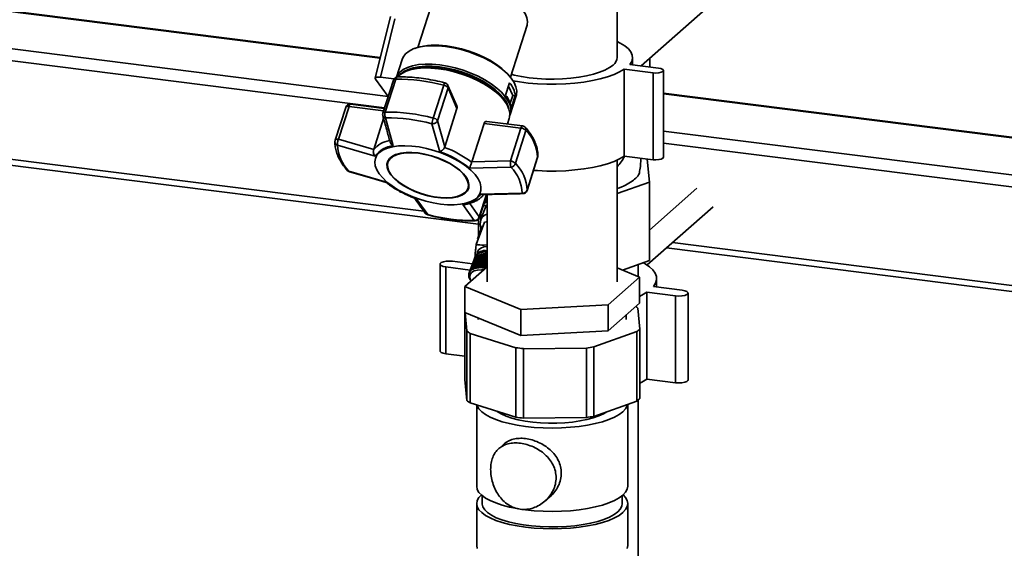
# Paper-space layout 'Blatt1' of a CAD drawing. Units: millimetres. Extents: x 0 to 5940, y 0 to 4200.
# Drawn here: x 4809 to 5130, y 1703 to 1875 of the extents above; entities that cross this region are included whole.
import ezdxf

# ---------------------------------------------------------------- set-up
doc = ezdxf.new("R2010")
doc.units = ezdxf.units.MM

psp = doc.layouts.new('Blatt1')

# ---------------------------------------------------------------- linework, layer by layer
at = {"color": 7, "linetype": 'Continuous', "lineweight": 35, "ltscale": 10}
for p, q in [((5011.86, 1860.02), (5142.64, 1975.35)), ((4926.86, 1862.74), (4703.26, 1890.91)), ((4926.81, 1862.55), (4703.26, 1890.72)), ((4944.51, 1882.99), (4939.08, 1866.05)), ((5004.06, 1862.78), (5004.06, 1880.62)), ((4929.44, 1850.11), (4703.26, 1878.6)), ((4928.24, 1846.36), (4702.99, 1874.74)), ((4930.16, 1876.14), (4925.2, 1856.02)), ((4926.88, 1856.33), (4931.58, 1875.39)), ((4969.27, 1856.37), (4974.7, 1873.31)), ((4938.63, 1865.9), (4938.13, 1865.72)), ((4933.99, 1862.13), (4932.14, 1856.37)), ((5009.06, 1860.37), (5009.06, 1862.78)), ((4936.41, 1858.69), (4935.89, 1858.51)), ((5015.73, 1857.75), (5006.37, 1858.93)), ((5006.37, 1830.65), (5006.37, 1858.93)), ((5008.14, 1860.49), (5017.49, 1859.31)), ((5015.73, 1829.47), (5015.73, 1857.75)), ((5019.11, 1830.25), (5019.11, 1858.53)), ((4929.44, 1850.11), (4925.29, 1855.73)), ((4931.32, 1855.77), (4926.88, 1856.33)), ((4931.13, 1855.38), (4927.69, 1844.67)), ((4928.43, 1845.01), (4931.87, 1855.73)), ((4967.7, 1850.47), (4969, 1854.53)), ((4969.85, 1855.55), (4969.54, 1855.99)), ((4947.56, 1853.75), (4944.12, 1843.03)), ((4945.49, 1842.15), (4948.93, 1852.86)), ((4951.79, 1847.01), (4948.9, 1853.64)), ((4948.93, 1852.86), (4951.85, 1846.15)), ((4969.99, 1850.41), (4968.66, 1853.46)), ((4967.48, 1848.39), (4967.16, 1848.83)), ((4969.18, 1847.9), (4969.99, 1850.41)), ((4969.21, 1844.23), (4971.13, 1850.23)), ((4970.84, 1850.3), (4969.54, 1846.24)), ((4969.99, 1850.41), (4970.84, 1850.3)), ((5307.38, 1814.8), (5019.11, 1851.12)), ((5307.38, 1814.61), (5019.11, 1850.93)), ((4941.08, 1812.69), (4680.96, 1845.46)), ((4915.59, 1846.52), (4912.15, 1835.8)), ((4913.24, 1836.12), (4916.67, 1846.84)), ((4916.67, 1846.84), (4927.94, 1845.42)), ((4928.17, 1846.16), (4917.2, 1847.55)), ((4951.85, 1846.15), (4947.84, 1833.62)), ((4680.96, 1843.5), (4958.89, 1808.49)), ((4927.93, 1842.89), (4924.7, 1832.8)), ((4931.07, 1833.98), (4928.6, 1843.1)), ((4947.84, 1833.62), (4945.49, 1842.15)), ((4973.23, 1840.49), (4961.58, 1841.96)), ((4968.26, 1841.11), (4968.84, 1842.94)), ((4946.26, 1832.07), (4943.69, 1841.2)), ((4956.65, 1828.77), (4960.67, 1841.3)), ((4960.67, 1841.3), (4972.7, 1839.78)), ((4972.7, 1839.78), (4969.27, 1829.07)), ((4970.88, 1828.31), (4974.31, 1839.03)), ((5323.54, 1800.45), (5019.11, 1838.81)), ((4924.7, 1832.8), (4913.24, 1836.12)), ((4925.2, 1830.63), (4912.93, 1834.16)), ((4924.65, 1832.67), (4924.7, 1832.8)), ((4947.79, 1833.5), (4947.84, 1833.62)), ((5322.68, 1796.67), (5019.11, 1834.91)), ((4969.27, 1829.07), (4956.65, 1828.77)), ((4974.67, 1819.48), (4978.11, 1830.19)), ((4978.13, 1830.28), (4974.69, 1819.56)), ((4978.11, 1830.19), (4978.13, 1830.28)), ((5004.06, 1789.72), (5004.06, 1829.37)), ((5015.73, 1829.47), (5006.37, 1830.65)), ((5014.58, 1822.16), (5013.87, 1829.7)), ((4928.89, 1822.16), (4916.59, 1825.74)), ((4929.38, 1828.77), (4929.32, 1828.6)), ((4969.43, 1827.04), (4955.9, 1826.76)), ((4956.65, 1828.77), (4956.62, 1828.65)), ((4955.44, 1820.23), (4955.49, 1820.4)), ((4974.69, 1819.56), (4974.67, 1819.48)), ((5004.06, 1818.42), (5014.58, 1822.16)), ((5014.58, 1822.16), (5014.58, 1796.7)), ((5030.05, 1820.17), (5014.58, 1806.53)), ((4938.53, 1816.85), (4942.33, 1811.58)), ((4961.44, 1818.16), (4959.11, 1810.89)), ((4959.13, 1810.61), (4961.55, 1818.16)), ((4959.59, 1818.29), (4973.1, 1818.62)), ((4961.57, 1816.02), (4960.59, 1815.16)), ((4960.6, 1815.19), (4961.62, 1816.09)), ((4961.66, 1816.25), (4960.66, 1815.37)), ((4960.67, 1815.41), (4961.66, 1816.29)), ((4961.66, 1816.49), (4960.76, 1815.69)), ((4960.78, 1815.75), (4961.66, 1816.53)), ((4961.66, 1816.8), (4960.9, 1816.13)), ((4960.92, 1816.21), (4961.66, 1816.85)), ((4961.66, 1817.18), (4961.07, 1816.67)), ((4961.1, 1816.76), (4961.66, 1817.25)), ((4961.66, 1817.24), (4961.1, 1816.75)), ((4961.66, 1816.05), (4961.2, 1815.64)), ((4961.66, 1817.64), (4961.28, 1817.31)), ((4961.66, 1817.7), (4961.3, 1817.38)), ((4961.31, 1817.42), (4961.66, 1817.72)), ((4961.65, 1818.17), (4961.51, 1818.04)), ((4961.6, 1818.17), (4961.54, 1818.11)), ((4961.56, 1816.03), (4961.57, 1816.02)), ((4961.66, 1818.17), (4961.66, 1789.72)), ((4957.42, 1809.68), (4953.71, 1814.94)), ((4959.11, 1810.89), (4955.98, 1815.26)), ((4961.31, 1814.56), (4959.55, 1809.84)), ((4961.66, 1814.54), (4960.41, 1814.61)), ((4960.56, 1815.07), (4961.24, 1815.68)), ((4961.18, 1815.61), (4960.56, 1815.07)), ((4960.56, 1815.06), (4961.05, 1815.5)), ((4961.18, 1815.62), (4961.18, 1815.61)), ((4961.41, 1815.81), (4961.58, 1815.96)), ((5013.82, 1795.19), (5035.34, 1814.17)), ((4958.89, 1810.16), (4958.89, 1804.6)), ((4959.61, 1812.1), (4959.61, 1809.99)), ((4960.85, 1809.12), (4958.15, 1801.89)), ((4960.05, 1807.69), (4958.58, 1803.76)), ((4959.61, 1807.63), (4959.61, 1806.52)), ((4960.41, 1807.93), (4960.05, 1807.69)), ((4961.66, 1809.26), (4960.85, 1809.12)), ((4958.58, 1803.76), (4958.94, 1804)), ((4958.8, 1803.62), (4958.58, 1803.76)), ((5020.15, 1800.77), (5323.36, 1762.57)), ((5322.68, 1764.61), (5022.09, 1802.48)), ((4955.8, 1792.62), (4957.41, 1796.94)), ((4957.43, 1796.99), (4955.82, 1792.67)), ((4955.95, 1792.93), (4957.56, 1797.25)), ((4957.59, 1797.3), (4955.98, 1792.98)), ((4956.16, 1793.22), (4957.78, 1797.54)), ((4957.82, 1797.58), (4956.2, 1793.26)), ((4956.43, 1793.48), (4958.04, 1797.8)), ((4958.09, 1797.84), (4956.48, 1793.51)), ((4956.75, 1793.71), (4958.37, 1798.03)), ((4958.42, 1798.06), (4956.81, 1793.74)), ((4957.12, 1793.9), (4958.74, 1798.22)), ((4958.77, 1798.19), (4957.14, 1793.83)), ((4958.8, 1798.25), (4957.19, 1793.93)), ((4957.41, 1796.94), (4957.41, 1796.94)), ((4957.54, 1794.06), (4959.15, 1798.38)), ((4959.18, 1798.36), (4957.56, 1793.99)), ((4957.56, 1797.25), (4957.57, 1797.25)), ((4959.22, 1798.41), (4957.61, 1794.08)), ((4957.84, 1798.09), (4957.69, 1797.7)), ((4957.78, 1797.54), (4957.8, 1797.53)), ((4958, 1794.19), (4959.61, 1798.51)), ((4959.64, 1798.48), (4958.01, 1794.12)), ((4958.04, 1797.8), (4958.07, 1797.78)), ((4959.68, 1798.53), (4958.07, 1794.2)), ((4958.37, 1798.03), (4958.4, 1798)), ((4958.49, 1794.28), (4960.1, 1798.6)), ((4960.13, 1798.57), (4958.5, 1794.21)), ((4960.18, 1798.61), (4958.57, 1794.29)), ((4958.74, 1798.22), (4958.77, 1798.19)), ((4958.77, 1798.19), (4958.78, 1798.2)), ((4959.02, 1794.33), (4960.63, 1798.65)), ((4960.65, 1798.62), (4959.02, 1794.26)), ((4960.71, 1798.65), (4959.1, 1794.33)), ((4959.15, 1798.38), (4959.18, 1798.36)), ((4959.18, 1798.36), (4959.2, 1798.36)), ((4959.57, 1794.34), (4961.18, 1798.66)), ((4961.2, 1798.63), (4959.57, 1794.27)), ((4959.61, 1798.51), (4959.64, 1798.48)), ((4959.64, 1798.48), (4959.67, 1798.49)), ((4961.27, 1798.66), (4959.66, 1794.34)), ((4960.1, 1798.6), (4960.13, 1798.57)), ((4960.13, 1798.57), (4960.17, 1798.57)), ((4960.15, 1794.31), (4961.66, 1798.36)), ((4961.66, 1798.29), (4960.15, 1794.24)), ((4961.66, 1798.11), (4960.24, 1794.3)), ((4960.63, 1798.65), (4960.65, 1798.62)), ((4960.65, 1798.62), (4960.7, 1798.62)), ((4961.18, 1798.66), (4961.2, 1798.63)), ((4961.2, 1798.63), (4961.26, 1798.63)), ((4946.32, 1795.49), (4946.32, 1767.21)), ((4948.26, 1794.56), (4956.15, 1793.56)), ((4948.26, 1794.56), (4948.26, 1766.27)), ((4956.91, 1795.61), (4950.38, 1796.43)), ((4961.66, 1794.59), (4954.37, 1788.16)), ((4956.78, 1793.64), (4956.75, 1793.71)), ((4956.81, 1793.73), (4956.78, 1793.64)), ((4956.83, 1793.67), (4956.78, 1793.64)), ((4956.81, 1793.74), (4956.83, 1793.67)), ((4957.14, 1793.83), (4957.12, 1793.9)), ((4957.21, 1793.86), (4957.14, 1793.83)), ((4957.19, 1793.93), (4957.21, 1793.86)), ((4957.56, 1793.99), (4957.54, 1794.06)), ((4957.63, 1794.02), (4957.56, 1793.99)), ((4957.61, 1794.08), (4957.63, 1794.02)), ((4958.01, 1794.12), (4958, 1794.19)), ((4958.09, 1794.14), (4958.01, 1794.12)), ((4958.07, 1794.2), (4958.09, 1794.14)), ((4958.5, 1794.21), (4958.49, 1794.28)), ((4958.58, 1794.22), (4958.5, 1794.21)), ((4958.57, 1794.29), (4958.58, 1794.22)), ((4959.02, 1794.26), (4959.02, 1794.33)), ((4959.1, 1794.33), (4959.11, 1794.26)), ((4959.57, 1794.27), (4959.57, 1794.34)), ((4959.66, 1794.27), (4959.57, 1794.27)), ((4959.66, 1794.34), (4959.66, 1794.27)), ((4960.15, 1794.24), (4960.15, 1794.31)), ((4960.24, 1794.23), (4960.15, 1794.24)), ((4960.24, 1794.3), (4960.24, 1794.23)), ((4960.74, 1794.24), (4961.66, 1796.7)), ((4961.66, 1796.65), (4960.74, 1794.17)), ((4960.74, 1794.17), (4960.74, 1794.24)), ((4960.83, 1794.16), (4960.74, 1794.17)), ((4960.84, 1794.23), (4960.83, 1794.16)), ((4961.66, 1796.44), (4960.84, 1794.23)), ((4961.44, 1794.4), (4961.66, 1794.98)), ((4961.66, 1794.94), (4961.47, 1794.42)), ((4961.66, 1794.7), (4961.6, 1794.54)), ((5011.35, 1791.27), (5004.06, 1794.24)), ((5005.73, 1793.56), (5014.58, 1796.7)), ((5010.89, 1791.46), (5010.89, 1795.39)), ((4955.66, 1791.99), (4955.7, 1791.94)), ((4955.66, 1791.93), (4955.67, 1791.97)), ((4955.69, 1791.88), (4955.66, 1791.93)), ((4955.68, 1791.62), (4955.71, 1791.57)), ((4955.68, 1791.56), (4955.69, 1791.59)), ((4955.72, 1791.51), (4955.68, 1791.56)), ((4955.7, 1791.94), (4955.69, 1791.88)), ((4955.7, 1792.28), (4955.72, 1792.33)), ((4955.73, 1792.23), (4955.7, 1792.28)), ((4955.71, 1792.34), (4955.74, 1792.28)), ((4955.71, 1791.57), (4955.72, 1791.51)), ((4955.74, 1792.28), (4955.73, 1792.23)), ((4955.75, 1791.24), (4955.78, 1791.2)), ((4955.76, 1791.18), (4955.77, 1791.21)), ((4955.8, 1791.14), (4955.76, 1791.18)), ((4955.78, 1791.2), (4955.8, 1791.14)), ((4955.83, 1792.56), (4955.8, 1792.62)), ((4955.82, 1792.67), (4955.85, 1792.61)), ((4955.85, 1792.61), (4955.83, 1792.56)), ((4955.85, 1792.61), (4955.83, 1792.56)), ((4955.88, 1790.85), (4955.91, 1790.81)), ((4955.9, 1790.79), (4955.91, 1790.81)), ((4955.94, 1790.75), (4955.9, 1790.79)), ((4955.91, 1790.81), (4955.94, 1790.75)), ((4955.98, 1792.87), (4955.95, 1792.93)), ((4955.98, 1792.98), (4956.01, 1792.92)), ((4956.01, 1792.93), (4955.98, 1792.87)), ((4956.01, 1792.92), (4955.98, 1792.87)), ((4956.07, 1790.46), (4956.1, 1790.42)), ((4956.1, 1790.42), (4956.13, 1790.36)), ((4956.1, 1790.4), (4956.11, 1790.41)), ((4956.13, 1790.36), (4956.1, 1790.4)), ((4956.19, 1793.16), (4956.16, 1793.22)), ((4956.22, 1793.23), (4956.19, 1793.16)), ((4956.23, 1793.2), (4956.19, 1793.16)), ((4956.2, 1793.26), (4956.23, 1793.2)), ((4956.46, 1793.41), (4956.43, 1793.48)), ((4956.49, 1793.49), (4956.46, 1793.41)), ((4956.51, 1793.45), (4956.46, 1793.41)), ((4956.48, 1793.51), (4956.51, 1793.45)), ((5001.14, 1782.27), (5011.35, 1791.27)), ((5011.35, 1782.79), (5011.35, 1791.27)), ((5016.89, 1788.05), (5016.89, 1790.78)), ((4954.37, 1788.16), (4972.65, 1780.72)), ((4954.37, 1779.68), (4954.37, 1788.16)), ((4956.31, 1790.07), (4956.34, 1790.03)), ((4956.38, 1789.97), (4956.36, 1790)), ((5025.21, 1787), (5015.86, 1788.18)), ((5013.74, 1786.31), (5023.09, 1785.13)), ((5013.74, 1786.31), (5013.74, 1758.02)), ((5023.09, 1785.13), (5023.09, 1756.85)), ((5027.15, 1757.78), (5027.15, 1786.07)), ((4972.65, 1780.72), (5001.14, 1782.27)), ((4972.65, 1772.23), (4972.65, 1780.72)), ((5001.14, 1773.79), (5011.35, 1782.79)), ((5001.14, 1773.79), (5001.14, 1782.27)), ((5011.39, 1774.32), (5010.75, 1781.14)), ((4954.37, 1779.68), (4972.65, 1772.23)), ((4954.38, 1779.67), (4954.38, 1757.93)), ((4954.47, 1779.64), (4955.02, 1773.73)), ((4958.71, 1777.91), (4958.71, 1777.41)), ((5007.01, 1777.41), (5007.01, 1778.96)), ((5011.39, 1774.32), (5011.39, 1751.7)), ((4955.02, 1751.11), (4955.02, 1773.73)), ((4956.12, 1772.92), (4971.04, 1768.25)), ((4956.12, 1772.92), (4956.12, 1750.29)), ((4972.65, 1772.23), (5001.14, 1773.79)), ((4996.44, 1768.52), (5010.45, 1773.49)), ((5010.45, 1750.86), (5010.45, 1773.49)), ((4971.04, 1745.62), (4971.04, 1768.25)), ((4973.54, 1767.94), (4994, 1768.15)), ((4973.54, 1767.94), (4973.54, 1745.31)), ((4994, 1745.52), (4994, 1768.15)), ((4996.44, 1768.52), (4996.44, 1745.89)), ((4948.26, 1766.27), (4954.38, 1765.5)), ((4954.38, 1757.93), (4955.02, 1751.11)), ((5013.74, 1758.02), (5023.09, 1756.85)), ((4956.12, 1750.29), (4971.04, 1745.62)), ((4958.29, 1749.62), (4958.29, 1723.13)), ((4996.44, 1745.89), (5010.45, 1750.86)), ((5007.49, 1723.13), (5007.49, 1749.81)), ((5010.89, 1621.07), (5010.89, 1751.22)), ((4973.54, 1745.31), (4994, 1745.52)), ((4967.13, 1736.88), (4965.43, 1735.38)), ((4960.09, 1720.05), (4960.09, 1717.48)), ((4980.51, 1718.28), (4982.21, 1719.78)), ((5005.69, 1717.48), (5005.69, 1720.05)), ((4958.29, 1717.48), (4958.29, 1703.9)), ((5007.49, 1703.9), (5007.49, 1717.48))]:
    psp.add_line(p, q, dxfattribs=at)
at = {"color": 7, "linetype": 'Continuous', "lineweight": 35, "ltscale": 10, "flags": 128}
for points in [[(4974.7, 1873.31), (4974.72, 1873.39), (4974.86, 1874.49), (4974.66, 1875.67), (4974.12, 1876.9), (4973.26, 1878.17), (4972.09, 1879.43), (4970.64, 1880.67), (4968.95, 1881.84), (4967.05, 1882.94), (4964.98, 1883.93), (4962.79, 1884.79), (4960.53, 1885.5), (4958.25, 1886.05), (4956, 1886.42), (4953.83, 1886.61), (4951.79, 1886.6), (4949.93, 1886.41), (4948.28, 1886.03), (4946.88, 1885.48), (4945.77, 1884.77), (4944.96, 1883.9), (4944.51, 1882.99)], [(5004.06, 1867.92), (5005.05, 1867.43), (5006.54, 1866.52), (5007.69, 1865.57), (5008.5, 1864.57), (5008.96, 1863.55), (5009.05, 1862.53), (5008.77, 1861.5), (5008.14, 1860.49)], [(4933.99, 1862.13), (4934.33, 1862.9), (4935.1, 1863.93), (4936.21, 1864.81), (4937.61, 1865.53), (4939.3, 1866.07), (4941.23, 1866.43), (4943.37, 1866.6), (4945.69, 1866.58), (4948.13, 1866.36)], [(4948.13, 1866.36), (4950.66, 1865.95), (4953.22, 1865.36), (4955.76, 1864.6), (4958.25, 1863.68), (4960.64, 1862.62), (4962.87, 1861.45), (4964.91, 1860.17), (4966.72, 1858.82), (4968.27, 1857.42), (4969.52, 1856), (4970.46, 1854.58), (4971.06, 1853.19), (4971.32, 1851.86), (4971.23, 1850.61), (4971.13, 1850.23)], [(4948.38, 1866.52), (4950.84, 1866.12), (4953.34, 1865.55), (4955.82, 1864.81), (4958.24, 1863.91), (4960.56, 1862.88), (4962.74, 1861.73), (4964.73, 1860.49), (4966.49, 1859.18), (4968, 1857.81), (4969.22, 1856.43), (4969.54, 1855.99)], [(5014.68, 1862.51), (5014.71, 1861.47), (5014.64, 1859.67)], [(4932.15, 1856.37), (4932.41, 1856.9), (4933.18, 1857.93), (4934.28, 1858.81), (4935.69, 1859.53), (4937.38, 1860.07), (4939.31, 1860.43), (4941.45, 1860.6), (4943.77, 1860.58), (4946.21, 1860.36)], [(4932.5, 1856.42), (4932.73, 1856.67), (4933.84, 1857.55), (4935.25, 1858.27), (4936.94, 1858.82), (4938.87, 1859.18), (4941.02, 1859.35), (4943.34, 1859.33), (4945.79, 1859.11)], [(4933.42, 1857.26), (4933.47, 1857.32), (4934.55, 1858.18), (4935.92, 1858.88), (4937.56, 1859.41), (4939.45, 1859.76), (4941.54, 1859.93), (4943.8, 1859.9), (4946.18, 1859.69), (4948.64, 1859.29), (4951.14, 1858.72), (4953.63, 1857.97), (4956.06, 1857.08), (4958.38, 1856.05), (4960.56, 1854.9), (4962.55, 1853.65), (4964.32, 1852.34), (4965.83, 1850.97), (4967.05, 1849.59), (4967.97, 1848.2), (4968.56, 1846.85), (4968.77, 1845.93)], [(4945.79, 1859.11), (4948.32, 1858.7), (4950.89, 1858.11), (4953.44, 1857.34), (4955.94, 1856.43), (4958.32, 1855.37), (4960.56, 1854.19), (4962.61, 1852.91), (4964.42, 1851.55), (4965.97, 1850.15), (4967.23, 1848.73), (4968.17, 1847.31), (4968.77, 1845.91), (4969.04, 1844.58), (4968.95, 1843.32), (4968.84, 1842.94)], [(4946.04, 1859.27), (4948.51, 1858.87), (4951.01, 1858.29), (4953.49, 1857.55), (4955.92, 1856.66), (4958.25, 1855.62), (4960.42, 1854.48), (4962.42, 1853.23), (4964.18, 1851.91), (4965.69, 1850.55), (4966.91, 1849.16), (4967.16, 1848.83)], [(4946.21, 1860.36), (4948.73, 1859.95), (4951.29, 1859.36), (4953.84, 1858.6), (4956.33, 1857.68), (4958.71, 1856.63), (4960.95, 1855.45), (4962.99, 1854.17), (4964.8, 1852.82), (4966.34, 1851.43), (4967.6, 1850), (4968.54, 1848.58), (4969.14, 1847.2), (4969.4, 1845.86), (4969.31, 1844.61), (4969.02, 1843.74)], [(5002.69, 1860.29), (5001.54, 1859.45), (5000.07, 1858.66), (4998.31, 1857.95), (4996.29, 1857.32), (4994.03, 1856.78), (4991.58, 1856.34), (4988.99, 1856.02), (4986.28, 1855.81), (4983.52, 1855.72), (4980.75, 1855.75), (4978.02, 1855.91), (4975.36, 1856.17), (4972.84, 1856.56), (4970.49, 1857.05), (4969.56, 1857.28)], [(5006.37, 1858.93), (5004.85, 1858.04), (5003.02, 1857.21), (5000.91, 1856.45), (4998.54, 1855.79), (4995.96, 1855.22), (4993.2, 1854.76), (4990.29, 1854.41), (4987.28, 1854.18), (4984.21, 1854.06), (4981.12, 1854.07), (4978.06, 1854.2), (4975.06, 1854.45), (4972.17, 1854.81), (4970.12, 1855.15)], [(5017.49, 1859.31), (5018.32, 1859.14), (5018.89, 1858.88), (5019.11, 1858.56), (5018.95, 1858.24), (5018.43, 1857.96), (5017.64, 1857.77), (5016.69, 1857.7), (5015.73, 1857.75)], [(4925.29, 1855.73), (4925.2, 1855.9), (4925.21, 1856.05), (4925.3, 1856.17), (4925.49, 1856.27), (4925.74, 1856.34), (4926.07, 1856.37), (4926.46, 1856.37), (4926.88, 1856.33)], [(4916.67, 1846.84), (4916.45, 1846.86), (4916.24, 1846.86), (4916.05, 1846.83), (4915.89, 1846.79), (4915.76, 1846.72), (4915.66, 1846.64), (4915.6, 1846.54), (4915.59, 1846.52)], [(4917.2, 1847.55), (4917.16, 1847.55), (4917.06, 1847.51), (4916.96, 1847.41), (4916.85, 1847.27), (4916.76, 1847.07), (4916.67, 1846.84)], [(4972.7, 1839.78), (4972.79, 1840.01), (4972.89, 1840.21), (4972.99, 1840.35), (4973.09, 1840.45), (4973.19, 1840.49), (4973.23, 1840.49)], [(4912.15, 1835.8), (4912.16, 1835.83), (4912.22, 1835.92), (4912.32, 1836.01), (4912.45, 1836.07), (4912.62, 1836.12), (4912.8, 1836.14), (4913.01, 1836.14), (4913.24, 1836.12)], [(4946.47, 1815.02), (4944.09, 1815.41), (4941.67, 1815.97), (4939.27, 1816.7), (4936.93, 1817.57), (4934.69, 1818.58), (4932.6, 1819.71), (4930.71, 1820.92), (4929.04, 1822.2), (4927.63, 1823.53), (4926.51, 1824.87), (4925.69, 1826.21), (4925.21, 1827.51), (4925.05, 1828.74), (4925.24, 1829.9), (4925.75, 1830.95), (4926.59, 1831.87), (4927.74, 1832.64), (4929.17, 1833.26), (4930.86, 1833.7), (4932.78, 1833.97), (4934.88, 1834.04), (4937.12, 1833.93), (4939.47, 1833.64), (4941.88, 1833.16), (4944.29, 1832.51), (4946.67, 1831.71), (4948.97, 1830.77), (4951.13, 1829.7), (4953.13, 1828.53), (4954.92, 1827.27), (4956.46, 1825.97), (4957.73, 1824.63), (4958.7, 1823.29), (4959.35, 1821.97), (4959.67, 1820.69), (4959.66, 1819.49), (4959.31, 1818.39), (4958.63, 1817.4), (4957.63, 1816.55), (4956.34, 1815.86), (4954.77, 1815.32), (4952.96, 1814.97), (4950.95, 1814.8), (4948.77, 1814.82), (4946.47, 1815.02)], [(4939.22, 1831.67), (4937.17, 1831.84), (4935.26, 1831.82), (4933.53, 1831.6), (4932.03, 1831.2), (4930.8, 1830.63), (4929.87, 1829.89), (4929.27, 1829.01), (4929, 1828.01), (4929.08, 1826.92), (4929.5, 1825.76), (4930.26, 1824.57), (4931.33, 1823.37), (4932.69, 1822.2), (4934.3, 1821.09), (4936.12, 1820.07), (4938.1, 1819.15), (4940.19, 1818.38), (4942.33, 1817.76), (4944.48, 1817.31), (4946.58, 1817.05), (4948.56, 1816.97), (4950.39, 1817.09), (4952.01, 1817.4), (4953.38, 1817.89), (4954.46, 1818.55), (4955.23, 1819.36), (4955.67, 1820.31), (4955.76, 1821.36), (4955.51, 1822.48), (4954.92, 1823.66), (4954, 1824.86), (4952.78, 1826.04), (4951.29, 1827.19), (4949.57, 1828.26), (4947.67, 1829.23), (4945.63, 1830.08), (4943.5, 1830.78), (4941.35, 1831.32), (4939.22, 1831.67)], [(4939.26, 1831.57), (4941.36, 1831.22), (4943.48, 1830.69), (4945.58, 1830), (4947.59, 1829.16), (4949.47, 1828.21), (4951.16, 1827.15), (4952.63, 1826.02), (4953.83, 1824.85), (4954.74, 1823.67), (4955.32, 1822.51), (4955.57, 1821.4), (4955.48, 1820.37), (4955.05, 1819.44), (4954.29, 1818.64), (4953.22, 1817.99), (4951.87, 1817.5), (4950.27, 1817.2), (4948.47, 1817.08), (4946.52, 1817.15), (4944.45, 1817.41), (4942.34, 1817.85), (4940.22, 1818.46), (4938.16, 1819.23), (4936.21, 1820.13), (4934.41, 1821.14), (4932.83, 1822.24), (4931.49, 1823.39), (4930.44, 1824.57), (4929.69, 1825.74), (4929.27, 1826.88), (4929.19, 1827.96), (4929.45, 1828.94), (4930.05, 1829.81), (4930.97, 1830.54), (4932.18, 1831.11), (4933.66, 1831.5), (4935.36, 1831.71), (4937.25, 1831.74), (4939.26, 1831.57)], [(5006.37, 1830.65), (5004.85, 1829.75), (5003.02, 1828.92), (5000.91, 1828.17), (4998.54, 1827.51), (4995.96, 1826.94), (4993.2, 1826.48), (4990.29, 1826.13), (4987.28, 1825.89), (4984.21, 1825.78), (4981.12, 1825.79), (4978.06, 1825.92), (4976.77, 1826.01)], [(4978.18, 1830.58), (4978.18, 1830.53), (4978.13, 1830.28)], [(5019.11, 1830.25), (5018.95, 1829.95), (5018.43, 1829.68), (5017.64, 1829.49), (5016.69, 1829.42), (5015.73, 1829.47)], [(4942.33, 1811.58), (4942.34, 1811.52), (4942.36, 1811.5)], [(4961.43, 1809.14), (4961.43, 1809.15), (4961.66, 1809.59)], [(4958.45, 1798.95), (4958.51, 1799.33), (4958.87, 1800.08), (4959.57, 1800.67), (4960.55, 1801.07), (4961.66, 1801.24)], [(4961.22, 1799.83), (4961.55, 1799.95), (4961.66, 1799.99)], [(4957.58, 1797.27), (4957.82, 1797.97), (4958.38, 1798.62), (4959.24, 1799.1), (4960.34, 1799.38), (4961.63, 1799.44), (4961.66, 1799.44)], [(4950.38, 1796.43), (4949.36, 1796.49), (4948.33, 1796.44), (4947.42, 1796.27), (4946.74, 1796), (4946.37, 1795.68), (4946.36, 1795.33), (4946.7, 1795), (4947.36, 1794.74), (4948.26, 1794.56)], [(4956.42, 1789.97), (4956.22, 1790.36), (4955.99, 1791.27), (4956.13, 1792.08), (4956.62, 1792.77), (4957.43, 1793.27), (4958.51, 1793.56), (4959.79, 1793.63), (4960.5, 1793.57)], [(5015.86, 1788.18), (5016.54, 1789.25), (5016.86, 1790.34), (5016.82, 1791.43), (5016.43, 1792.52), (5015.69, 1793.59), (5014.6, 1794.62), (5013.18, 1795.61), (5012.54, 1795.98)], [(5011.35, 1784.97), (5012.12, 1785.36), (5013.74, 1786.31)], [(5023.09, 1785.13), (5024.12, 1785.07), (5025.15, 1785.12), (5026.05, 1785.29), (5026.73, 1785.56), (5027.1, 1785.88), (5027.11, 1786.23), (5026.77, 1786.56), (5026.11, 1786.82), (5025.21, 1787)], [(4946.32, 1767.21), (4946.36, 1767.05), (4946.7, 1766.72), (4947.36, 1766.45), (4948.26, 1766.27)], [(5011.39, 1756.71), (5012.12, 1757.07), (5013.74, 1758.02)], [(5023.09, 1756.85), (5024.12, 1756.78), (5025.15, 1756.84), (5026.05, 1757.01), (5026.73, 1757.27), (5027.1, 1757.6), (5027.15, 1757.78)], [(4958.38, 1749.59), (4958.47, 1749.29), (4959.01, 1748.31), (4959.9, 1747.37), (4961.12, 1746.47), (4962.66, 1745.62), (4964.49, 1744.84), (4966.6, 1744.14), (4968.94, 1743.53), (4971.48, 1743.02), (4974.19, 1742.61), (4977.03, 1742.32), (4979.95, 1742.14), (4982.91, 1742.09), (4985.88, 1742.15), (4988.8, 1742.33), (4991.64, 1742.62), (4994.34, 1743.03), (4996.88, 1743.54), (4999.22, 1744.15), (5001.32, 1744.85), (5003.15, 1745.63), (5004.68, 1746.48), (5005.9, 1747.39), (5006.78, 1748.33), (5007.31, 1749.31), (5007.44, 1749.8)], [(4964.85, 1747.56), (4964.98, 1747.47), (4966.27, 1746.7), (4967.85, 1745.99), (4969.7, 1745.36), (4971.78, 1744.82), (4974.07, 1744.38), (4976.51, 1744.04), (4979.06, 1743.81), (4981.69, 1743.7), (4984.33, 1743.7), (4986.95, 1743.83), (4989.5, 1744.06), (4991.93, 1744.41), (4994.2, 1744.87), (4996.26, 1745.42), (4998.09, 1746.06), (4999.64, 1746.77), (5000.7, 1747.4)], [(4958.29, 1723.13), (4958.29, 1723.12), (4958.47, 1722.13), (4959.01, 1721.16), (4959.9, 1720.22), (4961.12, 1719.31), (4962.66, 1718.47), (4964.49, 1717.69), (4966.6, 1716.99), (4968.94, 1716.38), (4971.48, 1715.87), (4971.69, 1715.83)], [(4973.13, 1715.61), (4974.19, 1715.46), (4977.03, 1715.17), (4979.95, 1714.99), (4982.91, 1714.93), (4985.88, 1714.99), (4988.8, 1715.17), (4991.64, 1715.47), (4994.34, 1715.88), (4996.88, 1716.39), (4999.22, 1717), (5001.32, 1717.7), (5003.15, 1718.48), (5004.68, 1719.33), (5005.9, 1720.23), (5006.78, 1721.18), (5007.31, 1722.15), (5007.49, 1723.13)], [(4959.8, 1720.3), (4959, 1719.43), (4958.46, 1718.45), (4958.29, 1717.47), (4958.47, 1716.48), (4959.01, 1715.5), (4959.9, 1714.56), (4961.12, 1713.66), (4962.66, 1712.81), (4964.49, 1712.03), (4966.6, 1711.33), (4968.94, 1710.72), (4971.48, 1710.21), (4974.19, 1709.81), (4977.03, 1709.51), (4979.95, 1709.33), (4982.91, 1709.28), (4985.88, 1709.34), (4988.8, 1709.52), (4991.64, 1709.81), (4994.34, 1710.22), (4996.88, 1710.73), (4999.22, 1711.34), (5001.32, 1712.04), (5003.15, 1712.83), (5004.68, 1713.67), (5005.9, 1714.58), (5006.78, 1715.52), (5007.31, 1716.5), (5007.49, 1717.48), (5007.3, 1718.47), (5006.77, 1719.45), (5005.98, 1720.3)], [(4960.09, 1717.48), (4960.09, 1717.36), (4960.31, 1716.41), (4960.89, 1715.47), (4961.82, 1714.57), (4963.08, 1713.71), (4964.65, 1712.91), (4966.51, 1712.19), (4968.63, 1711.54), (4970.97, 1711), (4973.5, 1710.55), (4976.18, 1710.21), (4978.97, 1709.99), (4981.81, 1709.88), (4984.67, 1709.9), (4987.51, 1710.03), (4990.27, 1710.29), (4992.92, 1710.65), (4995.4, 1711.12), (4997.69, 1711.7), (4999.75, 1712.36), (5001.54, 1713.11), (5003.04, 1713.92), (5004.21, 1714.79), (5005.06, 1715.7), (5005.55, 1716.64), (5005.69, 1717.48)], [(4958.29, 1703.9), (4958.29, 1703.89), (4958.47, 1702.9)], [(5007.31, 1702.92), (5007.49, 1703.9)]]:
    psp.add_lwpolyline(points, dxfattribs=at)
at = {"color": 7, "linetype": 'Continuous', "lineweight": 35, "ltscale": 100}
for centre, radius, start, end in [((4944.87, 1844.73), 22.07, 80.8589, 106.4223), ((5000.68, 1863.01), 3.39, 306.4119, 356.1402), ((4942.53, 1837.29), 22.26, 80.9075, 105.9468), ((4932.56, 1854.93), 1.5, 91.41, 162.2261), ((4931.75, 1855.01), 0.728, 81.057, 148.9784), ((4932.68, 1855.62), 0.82, 101.1306, 172.5167), ((4932.52, 1797.62), 58.11, 74.9983, 90.6401), ((4963.04, 1849.42), 7.85, 6.4548, 40.6137), ((4949.01, 1853.53), 1.47, 139.0953, 171.3513), ((4947.19, 1851.68), 2.1, 34.2028, 79.9485), ((4947.52, 1853.04), 1.5, 23.5342, 75.5205), ((4947.9, 1853.21), 1.09, 341.1011, 23.0169), ((4961.74, 1845.36), 7.85, 6.4548, 40.6137), ((4917.01, 1846.06), 1.5, 82.8192, 162.2261), ((4928.32, 1844.29), 0.728, 81.057, 148.9784), ((4929.08, 1786.9), 58.11, 74.9983, 90.6401), ((4929.12, 1844.21), 1.5, 162.2261, 180), ((4929.12, 1844.21), 1.5, 180, 195.2421), ((4929.23, 1787.21), 55.89, 74.9983, 90.6401), ((4954.54, 1839.64), 10.96, 161.9666, 171.8292), ((4943.76, 1840.97), 2.1, 34.2028, 79.9485), ((4972.43, 1837.1), 2.7, 45.7536, 84.1616), ((4973.05, 1839), 1.5, 40.7723, 82.8192), ((4973.41, 1839.39), 0.97, 338.3407, 37.4663), ((4965.01, 1829.77), 13.13, 2.2114, 44.857), ((4913.58, 1835.34), 1.5, 162.2261, 177.3609), ((4913.39, 1835.39), 1.31, 178.9863, 249.1955), ((4931.06, 1827.67), 8.13, 98.2641, 141.9715), ((4925.55, 1834.65), 12.63, 182.2114, 224.857), ((4931.57, 1826.29), 7.71, 93.6871, 145.717), ((4935.89, 1801.81), 31.98, 51.2746, 71.0895), ((4935.81, 1801.28), 34.38, 52.7562, 69.6079), ((4933.4, 1827.06), 4.37, 104.826, 157.0381), ((4968.99, 1826.38), 2.7, 45.7536, 84.1616), ((4976.68, 1830.65), 1.5, 342.2261, 357.3609), ((4981.05, 1846.01), 29.77, 320.6135, 328.8827), ((4917.21, 1826.99), 1.5, 220.7723, 254.2907), ((4916.7, 1826.57), 0.833, 221.4688, 262.5527), ((4969.01, 1828.97), 1.98, 282.1324, 340.5621), ((4960.48, 1818.13), 12.63, 2.2114, 44.857), ((4961.57, 1819.05), 13.13, 2.2114, 44.857), ((4951.16, 1821.34), 4.43, 347.7632, 39.2771), ((4948.9, 1847.11), 31.98, 231.2746, 251.0895), ((4973.3, 1820.09), 1.49, 262.0305, 339.0596), ((4973.25, 1819.93), 1.5, 271.3209, 342.2261), ((4953.22, 1822.63), 7.71, 273.6871, 325.717), ((4957.7, 1819.3), 5.07, 314.4027, 319.7693), ((4957.71, 1819.29), 5.06, 311.4097, 313.4012), ((4942.74, 1812.95), 1.5, 216.2961, 255.5205), ((4956.8, 1865.57), 55.89, 254.9983, 270.6401), ((4957.74, 1810.06), 0.493, 230.5521, 270.4444), ((4957.7, 1811.07), 1.5, 271.41, 342.2261), ((4958.76, 1810.72), 0.385, 343.6586, 26.6192), ((4962.65, 1808.69), 3.23, 107.7937, 209.2619), ((4959.23, 1796.22), 1.96, 148.3437, 156.9592), ((4959.36, 1796.14), 2.12, 138.5589, 146.7467), ((4959.58, 1795.94), 2.41, 129.569, 137.0799), ((4961.02, 1796.17), 3.72, 80.1412, 148.989), ((4959.85, 1795.6), 2.84, 121.5145, 128.2407), ((4960.15, 1795.11), 3.42, 114.3939, 120.3414), ((4960.44, 1794.46), 4.13, 108.1222, 113.3637), ((4961.44, 1794.49), 4.5, 87.1411, 119.5601), ((4960.69, 1793.66), 4.97, 102.5803, 107.2155), ((4960.89, 1792.75), 5.9, 97.6452, 101.7765), ((4961.02, 1791.75), 6.9, 93.2036, 96.925), ((4961.07, 1790.73), 7.93, 89.1572, 92.5507), ((4961.05, 1789.73), 8.93, 85.4224, 88.5575), ((4958.24, 1791.28), 2.84, 121.5145, 128.2407), ((4958.53, 1790.79), 3.42, 114.3939, 120.3414), ((4958.82, 1790.14), 4.13, 108.1222, 113.3637), ((4959.08, 1789.34), 4.97, 102.5803, 107.2155), ((4959.28, 1788.43), 5.9, 97.6452, 101.7765), ((4959.4, 1787.43), 6.9, 93.2036, 96.925), ((4959.46, 1786.41), 7.93, 89.1572, 92.5507), ((4959.44, 1785.41), 8.93, 85.4224, 88.5575), ((4959.36, 1784.49), 9.85, 81.9287, 84.8644), ((4959.26, 1783.78), 10.56, 79.4951, 81.4087), ((4957.71, 1791.89), 2.05, 168.9159, 177.2836), ((4957.95, 1791.88), 2.29, 178.8079, 186.5674), ((4958.34, 1791.93), 2.68, 187.9486, 194.9449), ((4957.6, 1791.91), 1.94, 158.6103, 167.292), ((4958.84, 1792.07), 3.21, 196.1698, 202.3757), ((4957.62, 1791.9), 1.96, 148.3437, 156.9592), ((4959.46, 1792.33), 3.87, 203.4523, 208.9228), ((4957.75, 1791.82), 2.12, 138.5589, 146.7467), ((4960.15, 1792.73), 4.67, 209.869, 214.6982), ((4957.97, 1791.62), 2.41, 129.569, 137.0799), ((5003.46, 1772.39), 11.39, 50.2073, 54.5054), ((5004.7, 1780.96), 9.43, 307.5807, 315.2385), ((4962.71, 1783), 12.04, 230.3041, 236.8103), ((4981.71, 1842.88), 75.38, 261.8622, 263.7763), ((4984.74, 1837.97), 70.43, 277.5558, 279.5587), ((4962.71, 1760.37), 12.04, 230.3041, 236.8103), ((5004.7, 1758.33), 9.43, 307.5807, 315.2385), ((4981.71, 1820.25), 75.38, 261.8622, 263.7763), ((4984.74, 1815.34), 70.43, 277.5558, 279.5587)]:
    psp.add_arc(centre, radius, start, end, dxfattribs=at)
at = {"color": 7, "linetype": 'Continuous', "lineweight": 35, "ltscale": 10}
for points, knots in [([(4947.9, 1854.49), (4947.36, 1854.63), (4945.8, 1855.02), (4943.21, 1855.55), (4940.17, 1856.02), (4937.2, 1856.33), (4934.64, 1856.45), (4933.12, 1856.43), (4932.52, 1856.43)], [0, 0, 0, 0, 0.101507, 0.294229, 0.487141, 0.680281, 0.873735, 1, 1, 1, 1]), ([(4928.6, 1843.1), (4928.53, 1843.24), (4928.45, 1843.4), (4928.37, 1843.72), (4928.32, 1844.05), (4928.31, 1844.54), (4928.39, 1844.85), (4928.43, 1845.01)], [0, 0, 0, 0, 0.265764, 0.310791, 0.500227, 0.750113, 1, 1, 1, 1]), ([(4951.79, 1847), (4951.8, 1846.97), (4951.84, 1846.89), (4951.88, 1846.73), (4951.91, 1846.52), (4951.9, 1846.32), (4951.86, 1846.19), (4951.85, 1846.15)], [0, 0, 0, 0, 0.12568, 0.283898, 0.553752, 0.833645, 1, 1, 1, 1]), ([(4927.67, 1843.84), (4928.09, 1842.3), (4928.88, 1839.4), (4929.68, 1836.54), (4930.05, 1835.2)], [0, 0, 0, 0, 0.5318061, 1, 1, 1, 1]), ([(4928.6, 1843.1), (4928.51, 1843.12), (4928.33, 1843.16), (4928.04, 1843.3), (4927.78, 1843.52), (4927.72, 1843.73), (4927.7, 1843.82)], [0, 0, 0, 0, 0.2063288, 0.3989963, 0.7543098, 1, 1, 1, 1]), ([(4945.49, 1842.15), (4945.41, 1842.01), (4945.26, 1841.73), (4944.8, 1841.4), (4944.25, 1841.2), (4943.88, 1841.2), (4943.69, 1841.2)], [0, 0, 0, 0, 0.248638, 0.5, 0.749842, 1, 1, 1, 1]), ([(4960.67, 1841.3), (4960.72, 1841.42), (4960.82, 1841.67), (4961.09, 1841.88), (4961.35, 1841.98), (4961.52, 1841.95), (4961.57, 1841.94)], [0, 0, 0, 0, 0.279056, 0.557516, 0.851486, 1, 1, 1, 1]), ([(4978.18, 1830.58), (4978.18, 1830.9), (4978.2, 1831.76), (4977.97, 1833.22), (4977.42, 1834.95), (4976.56, 1836.72), (4975.48, 1838.4), (4974.59, 1839.48), (4974.18, 1839.98)], [0, 0, 0, 0, 0.102512, 0.281934, 0.464282, 0.650911, 0.840737, 1, 1, 1, 1]), ([(4912.08, 1835.41), (4912.08, 1835.1), (4912.06, 1834.23), (4912.29, 1832.77), (4912.84, 1831.04), (4913.7, 1829.28), (4914.78, 1827.59), (4915.67, 1826.51), (4916.08, 1826.01)], [0, 0, 0, 0, 0.102512, 0.281934, 0.464282, 0.650911, 0.840737, 1, 1, 1, 1]), ([(4913.24, 1836.12), (4913.17, 1835.99), (4913.06, 1835.76), (4912.96, 1835.39), (4912.87, 1834.99), (4912.84, 1834.53), (4912.9, 1834.28), (4912.93, 1834.16)], [0, 0, 0, 0, 0.210773, 0.346097, 0.500768, 0.750227, 1, 1, 1, 1]), ([(4924.65, 1832.67), (4924.62, 1832.5), (4924.54, 1832.14), (4924.63, 1831.56), (4924.82, 1831.13), (4925, 1830.86), (4925.11, 1830.72), (4925.18, 1830.65), (4925.2, 1830.63)], [0, 0, 0, 0, 0.2360504, 0.4974913, 0.7480801, 0.863122, 0.949856, 1, 1, 1, 1]), ([(4931.07, 1833.98), (4930.91, 1834.08), (4930.59, 1834.3), (4930.22, 1834.73), (4930.11, 1835.05), (4930.06, 1835.2)], [0, 0, 0, 0, 0.3449027, 0.6889694, 1, 1, 1, 1]), ([(4947.79, 1833.5), (4947.71, 1833.36), (4947.54, 1833.04), (4947.2, 1832.69), (4946.95, 1832.48), (4946.82, 1832.39), (4946.76, 1832.34), (4946.72, 1832.32), (4946.7, 1832.3), (4946.69, 1832.3), (4946.69, 1832.29), (4946.69, 1832.29), (4946.69, 1832.29), (4946.68, 1832.29), (4946.68, 1832.29), (4946.68, 1832.29), (4946.68, 1832.29), (4946.68, 1832.29), (4946.68, 1832.29), (4946.68, 1832.29), (4946.67, 1832.28), (4946.62, 1832.25), (4946.48, 1832.17), (4946.35, 1832.11), (4946.26, 1832.07)], [0, 0, 0, 0, 0.235879, 0.497131, 0.613032, 0.678437, 0.71288, 0.730516, 0.739435, 0.74392, 0.746168, 0.747294, 0.747857, 0.748139, 0.74828, 0.74835, 0.748386, 0.748403, 0.748412, 0.748416, 0.748421, 0.775545, 0.827376, 1, 1, 1, 1]), ([(4969.43, 1827.04), (4969.39, 1827.16), (4969.31, 1827.41), (4969.24, 1827.96), (4969.22, 1828.54), (4969.25, 1828.89), (4969.27, 1829.07)], [0, 0, 0, 0, 0.250158, 0.5, 0.749842, 1, 1, 1, 1]), ([(5011.36, 1825.72), (5011.47, 1826.39), (5011.71, 1827.79), (5011.74, 1829.22), (5011.76, 1829.97)], [0, 0, 0, 0, 0.475844, 1, 1, 1, 1]), ([(4916.8, 1825.55), (4916.77, 1825.56), (4916.69, 1825.59), (4916.63, 1825.69), (4916.59, 1825.74)], [0, 0, 0, 0, 0.448203, 1, 1, 1, 1]), ([(4955.9, 1826.76), (4955.96, 1826.87), (4956.09, 1827.09), (4956.3, 1827.57), (4956.49, 1828.12), (4956.58, 1828.48), (4956.62, 1828.65)], [0, 0, 0, 0, 0.251377, 0.5021486, 0.7637725, 1, 1, 1, 1]), ([(5004.06, 1820.11), (5004.07, 1820.11), (5005.12, 1820.42), (5006.82, 1821.2), (5009.03, 1822.42), (5010.52, 1823.79), (5011.3, 1824.91), (5011.31, 1825.57), (5011.32, 1825.73)], [0, 0, 0, 0, 0.001187, 0.22492, 0.454778, 0.685036, 0.921828, 1, 1, 1, 1]), ([(4916.79, 1825.56), (4918.84, 1824.95), (4922.83, 1823.78), (4926.83, 1822.64), (4928.78, 1822.08)], [0, 0, 0, 0, 0.515198, 1, 1, 1, 1]), ([(4928.89, 1822.16), (4928.84, 1822.11), (4928.79, 1822.05), (4928.78, 1822.09), (4928.78, 1822.1)], [0, 0, 0, 0, 0.807365, 1, 1, 1, 1]), ([(4928.78, 1822.1), (4929.02, 1821.9), (4929.72, 1821.31), (4931.05, 1820.4), (4932.68, 1819.41), (4934.3, 1818.56), (4935.79, 1817.87), (4937.08, 1817.32), (4937.87, 1817.03), (4938.22, 1816.9)], [0, 0, 0, 0, 0.09883, 0.285366, 0.466479, 0.634824, 0.781316, 0.901652, 1, 1, 1, 1]), ([(4937.91, 1817.13), (4938.48, 1816.32), (4939.68, 1814.61), (4940.89, 1812.95), (4941.52, 1812.07)], [0, 0, 0, 0, 0.475168, 1, 1, 1, 1]), ([(4938.22, 1816.89), (4938.26, 1816.88), (4938.34, 1816.86), (4938.44, 1816.85), (4938.51, 1816.85), (4938.53, 1816.85)], [0, 0, 0, 0, 0.3996749, 0.7800782, 1, 1, 1, 1]), ([(4954.54, 1814.91), (4954.61, 1814.92), (4955.19, 1815.01), (4956.19, 1815.3), (4957.51, 1815.77), (4958.68, 1816.39), (4959.68, 1817.14), (4960.3, 1817.72), (4960.52, 1818.07), (4960.54, 1818.1)], [0, 0, 0, 0, 0.025603, 0.217396, 0.410139, 0.603113, 0.795402, 0.986334, 1, 1, 1, 1]), ([(4960.15, 1818.14), (4960.14, 1818.13), (4960.11, 1818.13), (4960.07, 1818.14), (4960.03, 1818.14), (4960.02, 1818.14), (4960.01, 1818.15), (4960, 1818.15), (4960, 1818.15), (4960, 1818.15), (4960, 1818.15), (4960, 1818.15), (4960, 1818.15), (4960, 1818.15), (4960, 1818.15), (4960, 1818.15), (4960, 1818.15), (4959.98, 1818.15), (4959.94, 1818.16), (4959.8, 1818.19), (4959.68, 1818.25), (4959.59, 1818.29)], [0, 0, 0, 0, 0.071621, 0.17106, 0.221978, 0.247728, 0.260676, 0.267167, 0.270417, 0.272043, 0.272857, 0.273263, 0.273467, 0.273569, 0.273619, 0.273645, 0.273658, 0.27367, 0.351992, 0.501634, 1, 1, 1, 1]), ([(4960.15, 1818.14), (4962.26, 1818.18), (4966.63, 1818.26), (4971.01, 1818.38), (4973.28, 1818.44)], [0, 0, 0, 0, 0.48224, 1, 1, 1, 1]), ([(4973.28, 1818.46), (4973.26, 1818.45), (4973.2, 1818.42), (4973.14, 1818.53), (4973.1, 1818.62)], [0, 0, 0, 0, 0.220272, 1, 1, 1, 1]), ([(4953.71, 1814.94), (4953.9, 1814.9), (4954.18, 1814.84), (4954.45, 1814.91), (4954.53, 1814.93)], [0, 0, 0, 0, 0.668285, 1, 1, 1, 1]), ([(4941.53, 1812.08), (4941.63, 1811.97), (4941.83, 1811.72), (4942.16, 1811.63), (4942.33, 1811.58)], [0, 0, 0, 0, 0.466053, 1, 1, 1, 1]), ([(4942.36, 1811.5), (4942.9, 1811.36), (4944.47, 1810.97), (4947.05, 1810.44), (4950.09, 1809.97), (4953.06, 1809.67), (4955.62, 1809.54), (4957.14, 1809.56), (4957.74, 1809.57)], [0, 0, 0, 0, 0.101507, 0.294229, 0.487141, 0.680281, 0.873735, 1, 1, 1, 1]), ([(4957.42, 1809.68), (4957.61, 1809.68), (4957.97, 1809.69), (4958.44, 1809.93), (4958.72, 1810.18), (4958.96, 1810.48), (4959.04, 1810.72), (4959.11, 1810.89)], [0, 0, 0, 0, 0.249895, 0.499475, 0.659707, 0.750105, 1, 1, 1, 1]), ([(4957.74, 1797.82), (4957.73, 1797.93), (4957.73, 1798.3), (4957.81, 1799.23), (4957.92, 1800.38), (4958.07, 1801.38), (4958.15, 1801.89)], [0, 0, 0, 0, 0.120192, 0.398043, 0.696785, 1, 1, 1, 1]), ([(4958.15, 1801.89), (4958.3, 1801.86), (4959.32, 1801.64), (4960.53, 1801.62), (4961.6, 1801.74), (4961.66, 1801.75)], [0, 0, 0, 0, 0.138635, 0.951542, 1, 1, 1, 1]), ([(4984.15, 1725.94), (4984.1, 1726.65), (4984, 1728.08), (4983.23, 1730.09), (4982.07, 1731.91), (4980.57, 1733.52), (4978.78, 1734.88), (4976.78, 1735.98), (4974.66, 1736.76), (4972.5, 1737.22), (4970.41, 1737.3), (4968.48, 1737.03), (4966.8, 1736.4), (4965.38, 1735.44), (4964.26, 1734.16), (4963.44, 1732.59), (4962.94, 1730.74), (4962.76, 1728.67), (4962.93, 1726.47), (4963.43, 1724.24), (4964.25, 1722.11), (4965.38, 1720.16), (4966.79, 1718.46), (4968.47, 1717.08), (4970.38, 1716.1), (4972.46, 1715.58), (4974.62, 1715.56), (4976.76, 1716.02), (4978.76, 1716.93), (4980.56, 1718.23), (4982.08, 1719.85), (4983.23, 1721.73), (4984, 1723.79), (4984.1, 1725.22), (4984.15, 1725.94)], [0, 0, 0, 0, 0.031318, 0.062498, 0.093761, 0.124984, 0.156203, 0.187376, 0.21853, 0.249745, 0.28097, 0.312322, 0.343663, 0.374889, 0.406152, 0.437327, 0.468503, 0.499675, 0.53084, 0.562203, 0.59356, 0.624869, 0.656167, 0.687358, 0.71857, 0.749752, 0.780951, 0.812251, 0.843497, 0.874897, 0.906247, 0.937472, 0.968689, 1, 1, 1, 1]), ([(4985.84, 1727.44), (4985.8, 1728.14), (4985.7, 1729.57), (4984.93, 1731.57), (4983.78, 1733.41), (4982.26, 1735.02), (4980.46, 1736.4), (4978.45, 1737.49), (4976.31, 1738.28), (4974.16, 1738.72), (4972.07, 1738.81), (4970.17, 1738.51), (4968.47, 1737.91), (4967.58, 1737.22), (4967.13, 1736.88)], [0, 0, 0, 0, 0.082654, 0.166834, 0.249513, 0.333798, 0.4177, 0.500972, 0.584759, 0.667719, 0.750556, 0.834184, 0.917249, 1, 1, 1, 1]), ([(4982.21, 1719.78), (4982.21, 1719.78), (4982.81, 1720.22), (4983.77, 1721.38), (4984.94, 1723.23), (4985.7, 1725.3), (4985.8, 1726.73), (4985.84, 1727.44)], [0, 0, 0, 0, 0.001481, 0.253493, 0.500692, 0.752626, 1, 1, 1, 1])]:
    psp.add_open_spline(points, degree=3, knots=knots, dxfattribs=at)
for points in [[(4959.11, 1794.26), (4959.1, 1794.26), (4959.07, 1794.26), (4959.04, 1794.26), (4959.02, 1794.26)], [(4956.34, 1790.03), (4956.35, 1790.02), (4956.36, 1790), (4956.38, 1789.98), (4956.38, 1789.97)]]:
    psp.add_open_spline(points, degree=3, dxfattribs=at)

doc.saveas('drawing.dxf')
